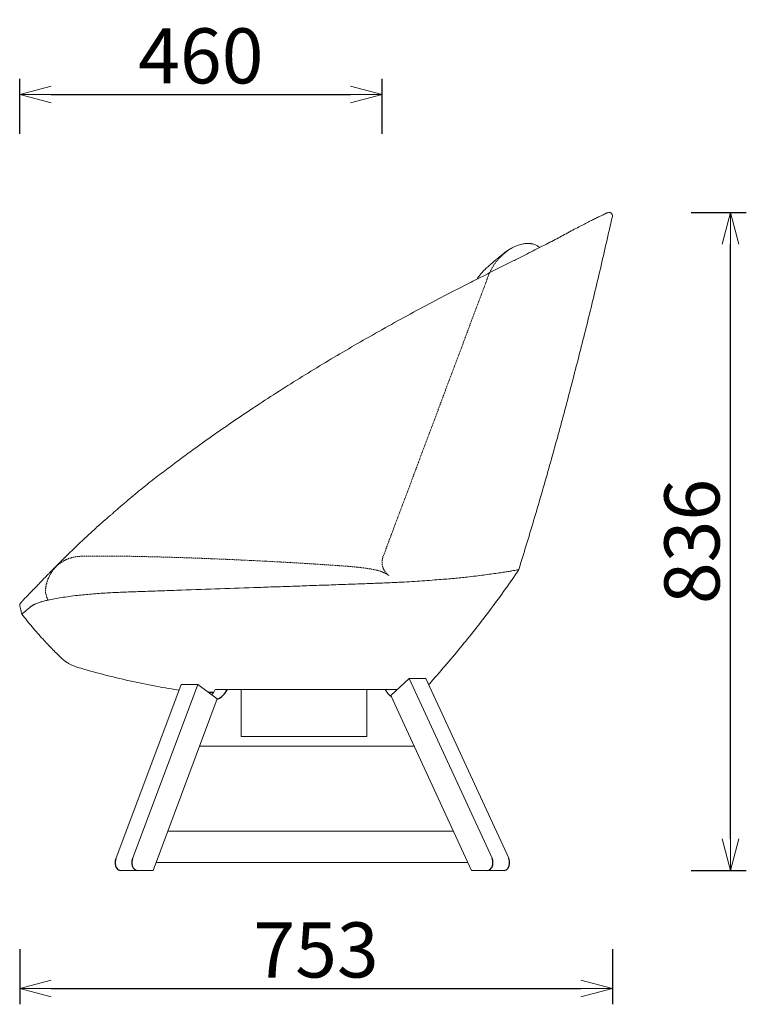
# Model space of a CAD drawing. Extents: x 38448 to 40746, y -6835 to -4726.
# Drawn here: x 39823 to 40746, y -6835 to -5584 of the extents above; entities that cross this region are included whole.
import ezdxf

# ---------------------------------------------------------------- set-up
doc = ezdxf.new("R2010")
doc.units = 0
doc.header["$LTSCALE"] = 0.5
doc.linetypes.add('HIDDEN', pattern=[9.525, 6.35, -3.175])
doc.layers.get('0').update_dxf_attribs({"linetype": 'CONTINUOUS', "lineweight": 30})
doc.layers.get('Defpoints').update_dxf_attribs({"linetype": 'CONTINUOUS'})
doc.layers.add('1DIM', color=8, linetype='CONTINUOUS', lineweight=18)
doc.layers.add('1hidden', color=8, linetype='HIDDEN', lineweight=18)
doc.styles.get("Standard").update_dxf_attribs({"font": 'romans.shx', "bigfont": 'extfont2.shx'})
doc.dimstyles.new('NEWX10', dxfattribs={"dimtxt": 3.5, "dimasz": 2, "dimexe": 1, "dimexo": 0, "dimgap": 0.7, "dimtad": 1, "dimdsep": 46, "dimtxsty": 'STANDARD', "dimblk1": 'OPEN30', "dimblk2": 'OPEN30', "dimsah": 1, "dimcen": 0, "dimclrd": 256, "dimclre": 256, "dimclrt": 201, "dimadec": 1, "dimazin": 2, "dimtfac": 0.7, "dimtdec": 4, "dimtmove": 0, "dimatfit": 3, "dimldrblk": 'OPEN30', "dimfxl": 1, "dimtolj": 1, "dimarcsym": 0})

# ---------------------------------------------------------------- blocks, each defined once
blk = doc.blocks.new('_OPEN30')
at = {"color": 0, "linetype": 'ByBlock'}
for p, q in [((-1, 0.268), (0, 0)), ((0, 0), (-1, -0.268)), ((0, 0), (-1, 0))]:
    blk.add_line(p, q, dxfattribs=at)
blk = doc.blocks.new('*D278')
at = {"layer": '1DIM', "lineweight": -2}
for p, q in [((39823.3, -6764.8), (39823.3, -6834.8)), ((40576, -6764.8), (40576, -6834.8)), ((39863.3, -6814.8), (40536, -6814.8))]:
    blk.add_line(p, q, dxfattribs=at)
at = {"layer": 'Defpoints', "color": 0}
for p in [(39823.3, -6664.8), (40576, -6664.8), (40576, -6814.8)]:
    blk.add_point(p, dxfattribs=at)
at = {"layer": '1DIM', "lineweight": -2, "xscale": 40, "yscale": 40, "zscale": 40, "rotation": 180}
blk.add_blockref('_OPEN30', (39823.3, -6814.8), dxfattribs=at)
at = {"layer": '1DIM', "lineweight": -2, "xscale": 40, "yscale": 40, "zscale": 40}
blk.add_blockref('_OPEN30', (40576, -6814.8), dxfattribs=at)
at = {"layer": '1DIM', "color": 201, "insert": (40199.6, -6765.8), "char_height": 70, "attachment_point": 5}
blk.add_mtext('\\A1;753 ', dxfattribs=at)
blk = doc.blocks.new('*D280')
at = {"layer": '1DIM', "lineweight": -2}
for p, q in [((40676, -5829.3), (40746, -5829.3)), ((40726, -6624.8), (40726, -5869.3)), ((40676, -6664.8), (40746, -6664.8))]:
    blk.add_line(p, q, dxfattribs=at)
at = {"layer": 'Defpoints', "color": 0}
for p in [(40576, -5829.3), (40726, -5829.3), (40576, -6664.8)]:
    blk.add_point(p, dxfattribs=at)
at = {"layer": '1DIM', "lineweight": -2, "xscale": 40, "yscale": 40, "zscale": 40}
for p, rotation in [((40726, -5829.3), 90), ((40726, -6664.8), 270)]:
    blk.add_blockref('_OPEN30', p, dxfattribs=dict(at, rotation=rotation))
at = {"layer": '1DIM', "color": 201, "insert": (40677, -6247), "char_height": 70, "attachment_point": 5, "rotation": 90}
blk.add_mtext('\\A1;836 ', dxfattribs=at)
blk = doc.blocks.new('*D281')
at = {"layer": '1DIM', "lineweight": -2}
for p, q in [((39823.3, -5729.3), (39823.3, -5659.3)), ((40283.4, -5729.3), (40283.4, -5659.3)), ((39863.3, -5679.3), (40243.4, -5679.3))]:
    blk.add_line(p, q, dxfattribs=at)
at = {"layer": 'Defpoints', "color": 0}
for p in [(40283.4, -5679.3), (39823.3, -5829.3), (40283.4, -5829.3)]:
    blk.add_point(p, dxfattribs=at)
at = {"layer": '1DIM', "lineweight": -2, "xscale": 40, "yscale": 40, "zscale": 40, "rotation": 180}
blk.add_blockref('_OPEN30', (39823.3, -5679.3), dxfattribs=at)
at = {"layer": '1DIM', "lineweight": -2, "xscale": 40, "yscale": 40, "zscale": 40}
blk.add_blockref('_OPEN30', (40283.4, -5679.3), dxfattribs=at)
at = {"layer": '1DIM', "color": 201, "insert": (40053.3, -5630.3), "char_height": 70, "attachment_point": 5}
blk.add_mtext('\\A1;460 ', dxfattribs=at)

msp = doc.modelspace()

# ---------------------------------------------------------------- linework, layer by layer
at = {"color": 7, "linetype": 'Continuous', "lineweight": 15}
for p, q in [((40294.5, -6442.5), (40318, -6420.9)), ((40318, -6420.9), (40423.2, -6649.4)), ((40318, -6420.9), (40339.2, -6420.9)), ((40339.2, -6420.9), (40444.4, -6649.4)), ((39945.2, -6650.1), (40028.1, -6428.5)), ((39966.4, -6650.1), (40049.3, -6428.5)), ((40028.1, -6428.5), (40049.3, -6428.5)), ((40049.3, -6428.5), (40074.1, -6447)), ((40184.4, -6434.8), (40071.7, -6434.8)), ((40104.7, -6434.8), (40264.1, -6434.8)), ((40104.7, -6494.8), (40104.7, -6434.8)), ((40184.4, -6434.8), (40287.4, -6434.8)), ((40264.1, -6434.8), (40264.1, -6494.8)), ((40287.4, -6434.8), (40302.7, -6434.8)), ((40074.1, -6447), (39992.6, -6664.8)), ((40396.9, -6664.8), (40294.5, -6442.5)), ((40104.7, -6494.8), (40264.1, -6494.8)), ((40051.7, -6506.8), (40324.1, -6506.8)), ((40373.9, -6614.8), (40011.3, -6614.8)), ((39951.4, -6664.8), (39972.6, -6664.8)), ((39992.6, -6664.8), (39972.6, -6664.8)), ((40392.3, -6654.8), (39996.3, -6654.8)), ((40417.3, -6664.8), (40396.9, -6664.8)), ((40438.5, -6664.8), (40417.3, -6664.8))]:
    msp.add_line(p, q, dxfattribs=at)
msp.add_line((40062.4, -6438.3), (40069.6, -6438.5))
at = {"lineweight": 15}
for centre, radius, start, end in [((40046.3, -6422.8), 28.1, 317.512, 334.6257), ((40309.8, -6423.8), 25, 206.1996, 234.3989)]:
    msp.add_arc(centre, radius, start, end, dxfattribs=at)
for centre, radius, start, end in [((40066.1, -6425.8), 22.8, 290.3238, 336.7147), ((39957.5, -6654.8), 13.2, 159.5091, 212.5149), ((39978.9, -6654.8), 13.3, 159.6733, 210.9311), ((40410.4, -6654.8), 13.9, 336.2483, 23.0646), ((40432, -6654.8), 13.5, 327.8721, 23.5127), ((39951.9, -6658.4), 6.47, 212.3138, 266.0381), ((39973.3, -6657.9), 6.95, 212.3141, 264.3196), ((40416.6, -6657.8), 7.08, 275.7685, 338.0521), ((40438.2, -6658.6), 6.23, 272.6585, 327.764)]:
    msp.add_arc(centre, radius, start, end)
at = {"color": 7, "lineweight": 15}
for points, knots in [([(40457, -6282.8), (40463.4, -6262.1), (40476.1, -6220.7), (40494.2, -6158.3), (40511.5, -6095.7), (40528.4, -6031.8), (40544.9, -5966.8), (40560.8, -5900.7), (40570.9, -5856.4), (40575.9, -5834.3), (40576, -5833.9), (40576.1, -5833.1), (40575.8, -5831.8), (40575.1, -5830.6), (40574.4, -5830), (40574, -5829.7), (40573.8, -5829.6), (40573.3, -5829.4), (40572.4, -5829.2), (40571.8, -5829.3), (40571.3, -5829.3), (40570.6, -5829.4), (40569.8, -5829.6), (40569.1, -5829.7), (40569, -5829.7), (40568.8, -5829.8), (40567.1, -5830.6), (40564.4, -5831.9), (40560.7, -5833.7), (40556.1, -5835.9), (40550.8, -5838.5), (40545.2, -5841.4), (40538.8, -5844.7), (40531.6, -5848.4), (40523.7, -5852.6), (40517.9, -5855.7), (40515, -5857.3), (40512.5, -5858.6), (40507.5, -5861.3), (40499, -5865.8), (40489.9, -5870.5), (40480.2, -5875.4), (40470.1, -5880.6), (40458.9, -5886.2), (40446.6, -5892.4), (40433.2, -5899.1), (40419.6, -5906), (40405.6, -5913), (40396.2, -5917.8), (40391.4, -5920.2), (40380.7, -5925.7), (40359.3, -5936.7), (40327.3, -5953.7), (40295.2, -5971.2), (40274, -5983.3), (40263.3, -5989.3), (40253.4, -5995), (40233.6, -6006.4), (40204.1, -6024), (40174.7, -6042.1), (40145.5, -6060.6), (40117.2, -6079.1), (40089.8, -6097.6), (40063.3, -6116.1), (40040.1, -6132.8), (40020.1, -6147.6), (40005.9, -6158.4), (39994.4, -6167.2), (39985.6, -6174), (39979.8, -6178.6), (39976.9, -6180.9), (39973.8, -6183.5), (39967.6, -6188.7), (39961.5, -6193.9), (39958.4, -6196.5), (39955.4, -6199.1), (39949.4, -6204.2), (39943.7, -6209.3), (39940.9, -6211.7), (39940.5, -6212.1), (39939.6, -6212.8), (39938.7, -6213.6), (39938.2, -6214), (39935.3, -6216.5), (39929.5, -6221.5), (39923.9, -6226.5), (39921.4, -6228.6), (39917.7, -6232.1), (39910.2, -6238.9), (39901.7, -6246.8), (39897.2, -6251.2), (39896.1, -6252.3), (39893.8, -6254.5), (39891.5, -6256.6), (39889.3, -6258.8), (39887.8, -6260.2), (39885.1, -6262.8), (39881.4, -6266.5), (39878.3, -6269.6), (39875.6, -6272.2), (39873.5, -6274.3), (39871.6, -6276.2), (39868.9, -6279), (39865.2, -6282.7), (39861.6, -6286.3), (39859.8, -6288.3), (39859.4, -6288.6), (39859.3, -6288.7), (39857.5, -6290.6), (39854.3, -6293.9), (39849.8, -6298.6), (39845.7, -6302.9), (39842.9, -6305.9), (39841.6, -6307.3), (39841.3, -6307.6), (39840.9, -6307.9), (39840.5, -6308.2), (39840.1, -6308.6), (39838.6, -6310.1), (39836.2, -6312.5), (39834.5, -6314.3), (39833.9, -6315), (39832.3, -6316.7), (39830.7, -6318.4), (39829.1, -6320), (39828.8, -6320.4), (39828.1, -6321.1), (39827.4, -6322), (39826.8, -6322.6), (39826.4, -6323), (39826, -6323.4), (39825.8, -6323.7), (39825.6, -6324), (39825.4, -6324.2), (39825.2, -6324.4), (39825, -6324.6), (39824.7, -6324.9), (39824.4, -6325.2), (39824.2, -6325.5), (39824.1, -6325.6), (39824, -6325.7), (39823.7, -6326.3), (39823.4, -6326.8), (39823.2, -6327.8), (39823.3, -6328.6), (39823.4, -6329.2), (39823.6, -6330), (39824.1, -6332.3), (39825, -6335.8), (39825.6, -6338.1), (39825.9, -6339.3), (39825.6, -6338.1), (39825.3, -6336.8), (39824.9, -6335.4), (39824.9, -6335.2)], [0, 0, 0, 0, 0.140004, 0.280013, 0.420017, 0.560017, 0.706681, 0.853342, 1, 1, 1, 1.224238, 1.473865, 1.737536, 2, 2, 2, 2.27179, 2.530732, 3, 3, 3, 4, 4, 4, 4.099999, 4.200001, 4.299997, 4.400012, 4.500007, 4.583328, 4.666665, 4.749999, 4.833331, 4.916669, 5, 5, 5, 5.08323, 5.166594, 5.249963, 5.3333, 5.416642, 5.499978, 5.599989, 5.699998, 5.800014, 5.90003, 6, 6, 6, 6.249844, 6.499793, 6.749845, 7, 7, 7, 7.099817, 7.199673, 7.299573, 7.399514, 7.499496, 7.592852, 7.686242, 7.779666, 7.841345, 7.903038, 7.93536, 7.967683, 8, 8, 8, 8.500076, 9, 9, 9, 9.513573, 10, 10, 10, 10.499549, 11, 11, 11, 11.509172, 12, 12, 12, 12.425633, 12.851036, 13, 13, 13, 14, 14, 14, 14.127838, 14.241145, 14.339935, 14.424222, 14.494019, 14.552328, 14.610327, 14.773679, 14.940612, 15, 15, 15, 15.013461, 15.232254, 15.45848, 15.692101, 15.933072, 16, 16, 16, 17, 17, 17, 17.614011, 18, 18, 18, 19, 19, 19, 19.101383, 19.188927, 19.262624, 19.325479, 19.384438, 19.439779, 19.474936, 19.510531, 19.554402, 19.607305, 19.669241, 19.764006, 19.874258, 20, 20, 20, 20.251862, 20.506293, 21, 21, 21, 21.333276, 21.665194, 22, 22, 22, 22.848924, 23, 23, 23, 23]), ([(40483.6, -5873.7), (40483.6, -5873.6), (40483.5, -5873.6), (40483.5, -5873.6), (40483.5, -5873.6), (40483.5, -5873.6), (40483.5, -5873.6), (40483.4, -5873.5), (40482.3, -5872.6), (40481, -5871.9), (40479.8, -5871.2), (40479.2, -5870.9), (40478.7, -5870.7), (40478.1, -5870.4), (40478.1, -5870.4), (40478.1, -5870.4), (40478.1, -5870.4), (40476.7, -5869.7), (40475, -5869), (40473.4, -5868.8), (40473, -5868.8), (40472.7, -5868.7), (40472.1, -5868.6), (40470.6, -5868.5), (40468.7, -5868.5), (40466.5, -5868.6), (40464, -5868.9), (40461.1, -5869.4), (40457.8, -5870.2), (40454.7, -5871.3), (40451.7, -5872.6), (40448.8, -5874), (40446.2, -5875.4), (40444.2, -5876.7), (40442.7, -5877.7), (40441.8, -5878.3), (40441.1, -5878.8), (40440.3, -5879.4), (40439.4, -5880.1), (40438.3, -5880.9), (40437.1, -5881.9), (40435.7, -5882.9), (40434.1, -5884.2), (40432.2, -5885.8), (40430, -5887.7), (40427.3, -5889.9), (40424.2, -5892.6), (40420.5, -5895.8), (40417.7, -5898.3), (40416.2, -5899.6), (40414.9, -5900.8), (40412.5, -5903.1), (40409.4, -5906.6), (40406.7, -5909.9), (40404.9, -5912.4), (40403.9, -5913.6), (40403.6, -5914.1)], [-0.03254, -0.03254, -0.03254, -0.03254, 0, 0, 0, 0, 0, 0, 0.050945, 1, 1, 1, 2, 2, 2, 2.000367, 2.000367, 2.000367, 2.877953, 3.000367, 3.000367, 3.000367, 3.034627, 3.065488, 3.093339, 3.118685, 3.142174, 3.164583, 3.186911, 3.211058, 3.237979, 3.268181, 3.298029, 3.323689, 3.345332, 3.363469, 3.381661, 3.401205, 3.432923, 3.467681, 3.505476, 3.547608, 3.596328, 3.651653, 3.70984, 3.773843, 3.843624, 3.919146, 4.000367, 4.000367, 4.000367, 4.2644, 4.489662, 4.687395, 4.880868, 4.978862, 4.978862, 4.978862, 4.978862]), ([(40342.7, -6428.6), (40343.8, -6427.5), (40344.9, -6426.3), (40346, -6425.1), (40346, -6425.1), (40346, -6425.1), (40346, -6425.1), (40346, -6425.1), (40346, -6425.1), (40346, -6425.1), (40346, -6425.1), (40352.6, -6417.6), (40365.8, -6402.5), (40385.1, -6379.3), (40403.9, -6355.9), (40422.3, -6332), (40440.1, -6307.7), (40451.4, -6291.1), (40457, -6282.8), (40456.9, -6282.8), (40456.7, -6282.9), (40455, -6283.2), (40452.3, -6283.7), (40448.5, -6284.3), (40443.5, -6285.2), (40437.4, -6286.1), (40430.1, -6287.3), (40421.8, -6288.4), (40412.6, -6289.7), (40402.5, -6290.9), (40395.1, -6291.7), (40391.4, -6292.2), (40388.8, -6292.4), (40383.5, -6293), (40375, -6293.8), (40365.8, -6294.7), (40355.5, -6295.5), (40344, -6296.4), (40331.3, -6297.3), (40318.3, -6298.1), (40306.4, -6298.8), (40295.7, -6299.3), (40286.4, -6299.7), (40277.1, -6300.1), (40270.9, -6300.3), (40267.7, -6300.5), (40259.6, -6300.7), (40243.3, -6301.3), (40218.8, -6302.2), (40194.2, -6303), (40169.7, -6303.9), (40145.1, -6304.7), (40112.4, -6305.9), (40071.6, -6307.3), (40030.8, -6308.7), (39998.2, -6309.8), (39982, -6310.4), (39973.9, -6310.7), (39970.5, -6310.8), (39963.8, -6311.1), (39953.7, -6311.4), (39943.8, -6311.9), (39933.9, -6312.4), (39924.1, -6313), (39914.5, -6313.8), (39905.3, -6314.6), (39895.7, -6315.6), (39885.8, -6316.8), (39876, -6318.3), (39867.1, -6319.8), (39859.7, -6321.3), (39853.8, -6322.8), (39849, -6324.2), (39845.3, -6325.5), (39842.8, -6326.5), (39841.3, -6327.2), (39840.3, -6327.7), (39839.4, -6328.3), (39838.6, -6328.8), (39837.9, -6329.3), (39837.2, -6329.9), (39836.8, -6330.2), (39836.6, -6330.4), (39835.1, -6331.6), (39832.3, -6333.9), (39829.6, -6336.2), (39827.8, -6337.7), (39826.7, -6338.6), (39826, -6339.1), (39825.9, -6339.2), (39825.9, -6339.3), (39830.3, -6344.7), (39838.9, -6355.6), (39851.8, -6370.1), (39864, -6383.1), (39871.8, -6390.8), (39875.7, -6394.7), (39876.3, -6395.3), (39877.7, -6396.6), (39880.3, -6398.7), (39883.4, -6400.9), (39886.7, -6402.9), (39889.1, -6404), (39896.6, -6406.9), (39907.5, -6410), (39929.5, -6416.2), (39962.7, -6424.1), (39992.4, -6430.3), (40011.1, -6433.6), (40025.4, -6435.7)], [0.638068, 0.638068, 0.638068, 0.638068, 1, 1, 1, 1.500032, 2, 2, 2, 3, 3, 3, 3.166667, 3.333338, 3.500005, 3.666672, 3.833339, 4, 4, 4, 4.088031, 4.175993, 4.263995, 4.351994, 4.439994, 4.533326, 4.626659, 4.719993, 4.813328, 4.906663, 5, 5, 5, 5.087804, 5.175569, 5.261437, 5.347308, 5.447196, 5.547089, 5.64417, 5.741247, 5.806136, 5.871031, 5.935509, 6, 6, 6, 6.083775, 6.167551, 6.251219, 6.334887, 6.418328, 6.501769, 6.668531, 6.834347, 6.917183, 7, 7, 7, 7.048641, 7.097383, 7.146055, 7.194602, 7.246089, 7.297764, 7.349466, 7.400989, 7.46862, 7.53652, 7.604461, 7.672147, 7.723749, 7.775405, 7.826994, 7.86545, 7.884672, 7.903894, 7.923116, 7.942337, 7.961559, 7.980779, 8, 8, 8, 8.215671, 8.430949, 8.573269, 8.715474, 8.857794, 9, 9, 9, 9.280016, 9.559955, 9.77993, 10, 10, 10, 10.15182, 10.335538, 10.551232, 10.798565, 11, 11, 11, 11.186665, 11.37333, 11.559995, 11.684412, 11.684412, 11.684412, 11.684412])]:
    msp.add_open_spline(points, degree=3, knots=knots, dxfattribs=at)
at = {"layer": '1hidden', "ltscale": 0.5}
msp.add_open_spline([(39859, -6321.5), (39856.9, -6315), (39856.7, -6314.2), (39856.4, -6313), (39856.2, -6312.2), (39856.2, -6311.6), (39856.1, -6311.1), (39856, -6310.6), (39855.9, -6309.9), (39855.9, -6309.3), (39855.9, -6308.9), (39856, -6308.7), (39856.3, -6306), (39857, -6300.7), (39859.4, -6293.9), (39862.2, -6288.4), (39865.2, -6283.9), (39868.6, -6279.8), (39872.4, -6276.2), (39876.7, -6273.1), (39881.9, -6270), (39888.3, -6267.5), (39893.4, -6266.5), (39896, -6266.2), (39896.1, -6266.2), (39896.1, -6266.2), (39896.1, -6266.2), (39896.1, -6266.2), (39896.6, -6266.1), (39897.6, -6266), (39898.7, -6266), (39899.2, -6265.9), (39899.2, -6265.9), (39899.2, -6265.9), (39899.2, -6265.9), (39899.2, -6265.9), (39899.2, -6265.9), (39899.2, -6265.9), (39903, -6265.8), (39910.5, -6265.6), (39922.1, -6265.5), (39933.8, -6265.5), (39945.8, -6265.6), (39957.4, -6265.7), (39965, -6265.9), (39968.7, -6265.9), (39985.1, -6266.3), (40016.1, -6267), (40062.7, -6268.7), (40109.2, -6270.7), (40149.9, -6272.8), (40184.8, -6274.8), (40209.1, -6276.4), (40228.5, -6277.7), (40243.1, -6278.8), (40257.7, -6280.1), (40267.3, -6281.7), (40272.1, -6282.4), (40274.6, -6283), (40279.4, -6284), (40285.9, -6286.4), (40289.9, -6288.7), (40292, -6290.1), (40292, -6290.1), (40291.1, -6289.4), (40289.5, -6288), (40287.3, -6285.5), (40285.5, -6282.6), (40284.2, -6279.4), (40283.5, -6276.1), (40283.3, -6272.7), (40283.7, -6269.6), (40284.3, -6267.6), (40284.6, -6266.7), (40329.7, -6146.4), (40374.8, -6026.2), (40419.8, -5905.9), (40422, -5901.6), (40427.6, -5890.6), (40437.1, -5882.5), (40442.9, -5877.5)], degree=3, knots=[0, 0, 0, 0, 0.241713, 0.41352, 0.461689, 0.506814, 0.553865, 0.606631, 0.666919, 0.811297, 0.977345, 0.977345, 0.977345, 1.103907, 1.230459, 1.314878, 1.399572, 1.483978, 1.566579, 1.649453, 1.732037, 1.852132, 1.97223, 1.977345, 1.977345, 1.977345, 2.977345, 2.977345, 2.977345, 3.477039, 3.977345, 3.977345, 3.977345, 4.977345, 4.977345, 4.977345, 5.977345, 5.977345, 5.977345, 6.140895, 6.304496, 6.475813, 6.647141, 6.81849, 6.977345, 6.977345, 6.977345, 7.130955, 7.284567, 7.438173, 7.591779, 7.688105, 7.784431, 7.832677, 7.880945, 7.929165, 7.977345, 7.977345, 7.977345, 8.130388, 8.267571, 8.391788, 8.40427, 8.40427, 8.40427, 8.507682, 8.620805, 8.737312, 8.848873, 8.963664, 9.075287, 9.190153, 9.283807, 9.283807, 9.283807, 10.283807, 10.283807, 10.283807, 24.489591, 47.141767, 47.141767, 47.141767, 47.141767], dxfattribs=at)

# ---------------------------------------------------------------- dimensions: what is measured, and where the dimension line sits
at = {"layer": '1DIM'}
for base, p1, p2, picture, middle in [((40283.4, -5679.3), (39823.3, -5829.3), (40283.4, -5829.3), '*D281', (40053.3, -5630.3)), ((40576, -6814.8), (39823.3, -6664.8), (40576, -6664.8), '*D278', (40199.6, -6765.8))]:
    dim = msp.add_linear_dim(base=base, p1=p1, p2=p2, dimstyle='NEWX10', override={"dimscale": 20, "dimexo": 5, "dimdec": 0, "dimpost": ' '}, dxfattribs=at)
    dim.commit()
    dim.dimension.update_dxf_attribs({"geometry": picture, "text_midpoint": middle})
dim = msp.add_linear_dim(base=(40726.0347, -5829.2545), p1=(40576.0347, -6664.8265), p2=(40576.0347, -5829.2545), angle=90, dimstyle='NEWX10', override={"dimscale": 20, "dimexo": 5, "dimdec": 0, "dimpost": ' '}, dxfattribs=at)
dim.commit()
dim.dimension.update_dxf_attribs({"geometry": '*D280', "text_midpoint": (40677.0347, -6247.0405)})

doc.saveas('drawing.dxf')
